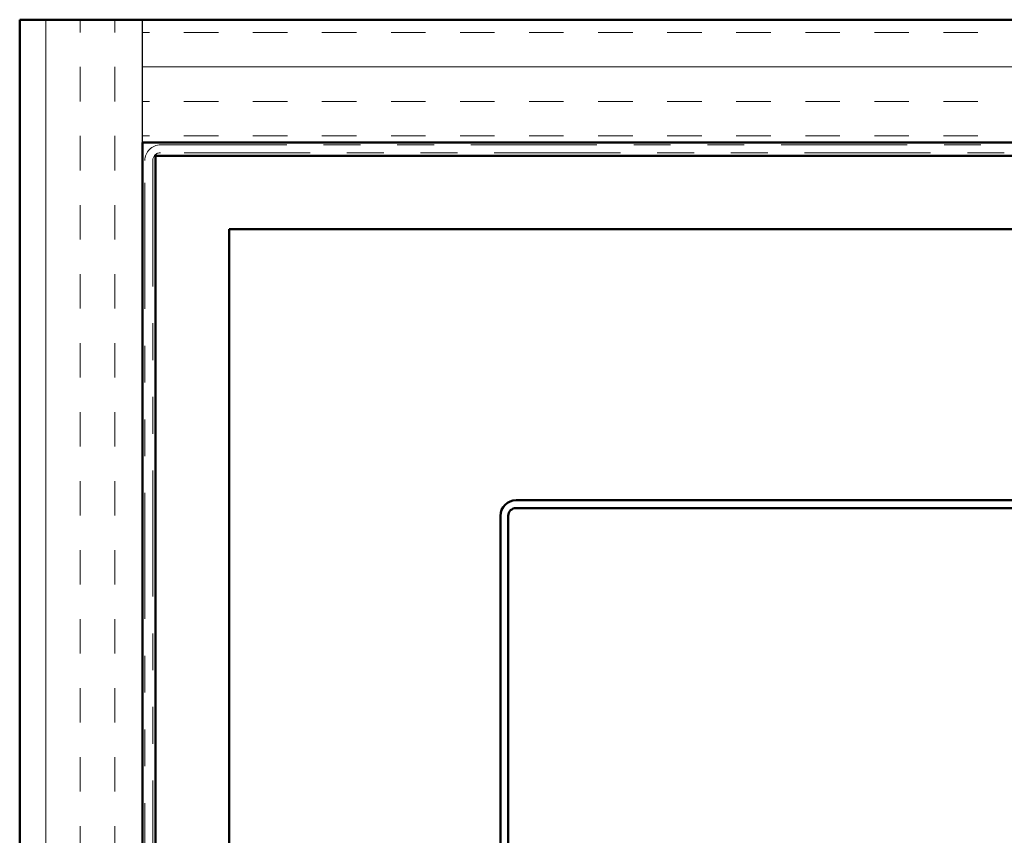
# Model space of a CAD drawing. Units: inches. Extents: x 0.6 to 33.4, y 0.6 to 21.4.
# Drawn here: x 5 to 7.7, y 13.9 to 16.2 of the extents above; entities that cross this region are included whole.
import ezdxf

# ---------------------------------------------------------------- set-up
doc = ezdxf.new("R2010")
doc.units = ezdxf.units.IN
doc.header["$LTSCALE"] = 2
doc.header["$MEASUREMENT"] = 0
doc.linetypes.add('DOUBLE_DASH_CHAIN', pattern=[1.2403, 0.6614, -0.0827, 0.1654, -0.0827, 0.1654, -0.0827])
for name, color, linetype, lineweight in [('Hatch (ANSI)', 7, 'Continuous', 18), ('Sketch Geometry (ANSI)', 7, 'Continuous', 25), ('Visible (ANSI)', 7, 'Continuous', 50)]:
    doc.layers.add(name, color=color, linetype=linetype, lineweight=lineweight)

msp = doc.modelspace()

# ---------------------------------------------------------------- hatches: boundary and pattern name
at = {"layer": 'Hatch (ANSI)', "true_color": 0x804000}
h = msp.add_hatch(dxfattribs=at)
h.set_pattern_fill('INSUL', color=36, scale=0.75, angle=90, style=0)
h.paths.add_polyline_path([(5.325219, 3.582336), (5.325219, 16.159923), (4.991885, 16.159923), (4.991885, 3.582336)])
h = msp.add_hatch(dxfattribs=at)
h.set_pattern_fill('INSUL', color=36, scale=0.75, style=0)
h.paths.add_polyline_path([(17.574147, 16.159923), (5.325219, 16.159923), (5.325219, 15.82659), (17.574147, 15.82659)])

# ---------------------------------------------------------------- linework, layer by layer
at = {"layer": 'Sketch Geometry (ANSI)', "color": 36, "true_color": 0x804000}
msp.add_line((5.325219, 15.82659), (5.325219, 16.159923), dxfattribs=at)
at = {"layer": 'Visible (ANSI)', "color": 36, "true_color": 0x804000}
for p, q in [((4.991885, 16.159923), (17.574147, 16.159923)), ((4.991885, 3.582336), (4.991885, 16.159923)), ((5.325219, 15.82659), (5.325219, 3.582336)), ((17.574147, 15.82659), (5.325219, 15.82659))]:
    msp.add_line(p, q, dxfattribs=at)
at = {"layer": 'Visible (ANSI)', "color": 30, "linetype": 'DOUBLE_DASH_CHAIN', "lineweight": 18, "ltscale": 0.258842, "true_color": 0xff8000}
for p, q in [((5.374552, 15.819923), (17.574147, 15.819923)), ((17.574147, 15.79859), (5.374552, 15.79859))]:
    msp.add_line(p, q, dxfattribs=at)
at = {"layer": 'Visible (ANSI)', "color": 30, "linetype": 'DOUBLE_DASH_CHAIN', "lineweight": 18, "ltscale": 0.258743, "true_color": 0xff8000}
for p, q in [((5.331885, 3.582336), (5.331885, 15.777256)), ((5.353219, 15.777256), (5.353219, 3.582336))]:
    msp.add_line(p, q, dxfattribs=at)
at = {"layer": 'Visible (ANSI)'}
for p, q in [((5.36079, 10.923814), (5.36079, 15.79048)), ((5.36079, 15.79048), (10.227456, 15.79048)), ((10.227456, 15.59048), (5.56079, 15.59048)), ((5.56079, 15.59048), (5.56079, 10.923814))]:
    msp.add_line(p, q, dxfattribs=at)
at = {"layer": 'Visible (ANSI)', "color": 1, "true_color": 0xff0000}
for p, q in [((8.953219, 14.85459), (6.339885, 14.85459)), ((6.297219, 14.811923), (6.297219, 12.19859)), ((6.318552, 12.19859), (6.318552, 14.811923)), ((6.339885, 14.833256), (8.953219, 14.833256))]:
    msp.add_line(p, q, dxfattribs=at)
at = {"layer": 'Visible (ANSI)', "color": 30, "linetype": 'DOUBLE_DASH_CHAIN', "lineweight": 18, "ltscale": 0.010537, "true_color": 0xff8000}
msp.add_arc((5.374552, 15.777256), 0.042667, 90, 180, dxfattribs=at)
at = {"layer": 'Visible (ANSI)', "color": 30, "linetype": 'DOUBLE_DASH_CHAIN', "lineweight": 18, "ltscale": 0.005218, "true_color": 0xff8000}
msp.add_arc((5.374552, 15.777256), 0.021333, 90, 180, dxfattribs=at)
at = {"layer": 'Visible (ANSI)', "color": 1, "true_color": 0xff0000}
for radius in [0.042667, 0.021333]:
    msp.add_arc((6.339885, 14.811923), radius, 90, 180, dxfattribs=at)

doc.saveas('drawing.dxf')
